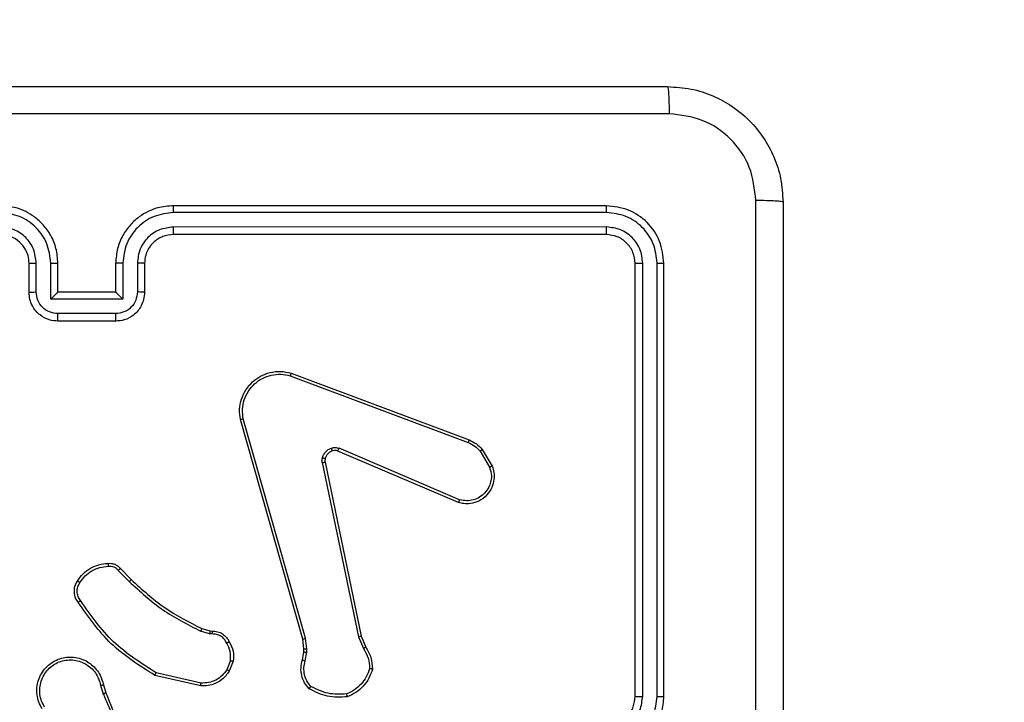
# Model space of a CAD drawing. Units: millimetres. Extents: x -386 to 1976, y 94 to 1154.
# Drawn here: x 497 to 504, y 253 to 258 of the extents above; entities that cross this region are included whole.
import ezdxf

# ---------------------------------------------------------------- set-up
doc = ezdxf.new("R2010")
doc.units = ezdxf.units.MM
doc.header["$LTSCALE"] = 50
doc.header["$PDSIZE"] = -1
doc.layers.add('VP-EQ', color=7, linetype='Continuous', true_color=0x8a3492)
doc.dimstyles.get("Standard").update_dxf_attribs({"dimtxt": 14, "dimasz": 20, "dimexe": 20, "dimexo": 50, "dimgap": 20, "dimtad": 0, "dimdec": 0, "dimzin": 0, "dimdsep": 46, "dimtxsty": 'Standard', "dimcen": -0.09, "dimadec": 0, "dimazin": 0, "dimtfac": 1, "dimtdec": 4, "dimtofl": 0, "dimtmove": 0, "dimatfit": 3, "dimfxl": 70, "dimfxlon": 1, "dimtolj": 1, "dimtzin": 0, "dimarcsym": 0})

# ---------------------------------------------------------------- blocks, each defined once
blk = doc.blocks.new('*D2')
at = {"color": 0, "lineweight": -2}
for p, q in [((1009.0832, 638.6174), (1099.0832, 638.6174)), ((1079.0832, 618.6174), (1079.0832, 408.9263)), ((1079.0832, 113.9073), (1079.0832, 331.593)), ((1009.0832, 93.9073), (1099.0832, 93.9073))]:
    blk.add_line(p, q, dxfattribs=at)
at = {"color": 0}
for points in [[(1082.4166, 618.6174), (1075.7499, 618.6174), (1079.0832, 638.6174)], [(1075.7499, 113.9073), (1082.4166, 113.9073), (1079.0832, 93.9073)]]:
    blk.add_solid(points, dxfattribs=at)
at = {"layer": 'Defpoints', "color": 0}
for p in [(427.4645, 638.6174), (474.702, 93.9073), (1079.0832, 93.9073)]:
    blk.add_point(p, dxfattribs=at)
at = {"color": 0, "insert": (1079.0832, 370.2596), "char_height": 14, "attachment_point": 5, "rotation": 90}
blk.add_mtext('\\A1;545', dxfattribs=at)
blk = doc.blocks.new('*D5')
at = {"color": 0, "lineweight": -2}
for p, q in [((916.3667, 488.6628), (1006.3667, 488.6628)), ((986.3667, 468.6628), (986.3667, 405.1734)), ((986.3667, 263.6673), (986.3667, 327.8401)), ((916.3667, 243.6673), (1006.3667, 243.6673))]:
    blk.add_line(p, q, dxfattribs=at)
at = {"color": 0}
for points in [[(989.7, 468.6628), (983.0333, 468.6628), (986.3667, 488.6628)], [(983.0333, 263.6673), (989.7, 263.6673), (986.3667, 243.6673)]]:
    blk.add_solid(points, dxfattribs=at)
at = {"layer": 'Defpoints', "color": 0}
for p in [(487.7511, 488.6628), (480.9822, 243.6673), (986.3667, 243.6673)]:
    blk.add_point(p, dxfattribs=at)
at = {"color": 0, "insert": (986.3667, 366.5068), "char_height": 14, "attachment_point": 5, "rotation": 90}
blk.add_mtext('\\A1;245', dxfattribs=at)
blk = doc.blocks.new('RC1405_')
at = {"color": 0, "linetype": 'Continuous', "lineweight": 25}
for p, q in [((3202.3021, 181.7427), (3202.3021, 178.7427)), ((3202.3495, 181.7423), (3202.3495, 178.7403)), ((3202.4496, 181.7423), (3202.4495, 178.7403)), ((3202.5021, 181.7427), (3202.5021, 178.7427)), ((3206.1875, 181.6624), (3206.1696, 181.7181)), ((3206.2072, 181.6657), (3206.1876, 181.7266)), ((3205.5106, 181.6498), (3205.8212, 181.5791)), ((3205.5124, 181.6699), (3205.8297, 181.5974)), ((3205.2872, 181.4983), (3205.3148, 181.5679)), ((3205.3066, 181.4943), (3205.3317, 181.5575)), ((3204.7888, 181.4962), (3204.7779, 181.4356)), ((3204.8082, 181.4903), (3204.7982, 181.4349)), ((3204.3998, 181.3261), (3204.3683, 181.4008)), ((3204.4189, 181.3299), (3204.3844, 181.4118)), ((3204.7779, 181.4356), (3204.7769, 181.4131)), ((3204.7769, 181.4131), (3204.7855, 181.3399)), ((3204.7982, 181.4349), (3204.7972, 181.4124)), ((3204.7972, 181.4124), (3204.8051, 181.3456)), ((3204.6507, 180.1194), (3204.3998, 181.3261)), ((3204.6699, 180.1229), (3204.4189, 181.3299)), ((3204.7855, 181.3399), (3205.2182, 179.8189)), ((3204.8051, 181.3456), (3205.2379, 179.8242)), ((3205.4347, 181.3102), (3205.451, 181.308)), ((3205.4485, 181.2884), (3205.434, 181.2904)), ((3205.5054, 181.272), (3205.4485, 181.2884)), ((3205.451, 181.308), (3205.5134, 181.29)), ((3206.0692, 180.8571), (3205.9935, 180.9329)), ((3206.0843, 180.87), (3206.0076, 180.9466)), ((3203.7181, 180.3798), (3204.5541, 180.0235)), ((3203.7256, 180.3991), (3204.5624, 180.0425)), ((3203.577, 180.0432), (3203.5103, 180.1547)), ((3203.5621, 180.0314), (3203.4925, 180.1476)), ((3204.8862, 179.5026), (3203.6528, 179.9654)), ((3204.8922, 179.5209), (3203.6591, 179.9836)), ((3206.1021, 179.1427), (3206.5021, 179.1427)), ((3206.1019, 179.0906), (3206.5022, 179.0906)), ((3206.0519, 178.9905), (3206.5522, 178.9905)), ((3206.0519, 178.7404), (3206.0519, 178.9905)), ((3206.5522, 178.9905), (3206.5522, 178.7404)), ((3205.9021, 178.7427), (3205.9021, 178.9427)), ((3205.9518, 178.7404), (3205.9518, 178.9405)), ((3206.1021, 178.9427), (3206.102, 178.9427)), ((3206.1021, 178.7427), (3206.1021, 178.9427)), ((3206.1021, 178.9427), (3206.5021, 178.9427)), ((3206.5021, 178.9427), (3206.5021, 178.7427)), ((3206.5021, 178.9427), (3206.5021, 178.9427)), ((3206.6523, 178.9405), (3206.6523, 178.7404)), ((3206.7021, 178.9427), (3206.7021, 178.7427)), ((3202.7021, 178.5427), (3205.7021, 178.5427)), ((3202.6997, 178.4901), (3205.7017, 178.4902)), ((3202.6997, 178.3901), (3205.7017, 178.3901)), ((3202.7021, 178.3427), (3205.7021, 178.3427))]:
    blk.add_line(p, q, dxfattribs=at)
for points, knots in [([(3201.4771, 178.3177), (3201.4771, 179.2116), (3201.4771, 180.9998), (3201.4771, 183.6855), (3201.4771, 185.4737), (3201.4771, 186.3677)], [0, 0, 0, 0, 0.333296, 0.666701, 1, 1, 1, 1]), ([(3206.1696, 181.7181), (3206.1077, 181.8707), (3205.9839, 182.1759), (3205.9798, 182.5053), (3205.9778, 182.67)], [0, 0, 0, 0, 0.5, 1, 1, 1, 1]), ([(3201.6649, 182.3427), (3201.6649, 181.6697), (3201.6648, 180.3237), (3201.6648, 178.9792), (3201.6647, 178.3069)], [0, 0, 0, 0, 0.499992, 1, 1, 1, 1]), ([(3206.1874, 181.7265), (3206.1448, 181.8255), (3206.0596, 182.0235), (3206.0255, 182.2363), (3206.0084, 182.3427)], [0, 0, 0, 0, 0.499992, 1, 1, 1, 1]), ([(3202.7021, 182.1427), (3202.667, 182.14), (3202.5994, 182.1349), (3202.5083, 182.0965), (3202.4345, 182.0443), (3202.3643, 181.9664), (3202.312, 181.864), (3202.3051, 181.7798), (3202.3021, 181.7427)], [0, 0, 0, 0, 0.1675423, 0.3229994, 0.4663582, 0.5976067, 0.8228474, 1, 1, 1, 1]), ([(3202.6997, 182.0925), (3202.6541, 182.087), (3202.5627, 182.0759), (3202.4652, 182.0088), (3202.407, 181.9385), (3202.3625, 181.8573), (3202.3547, 181.7882), (3202.3495, 181.7423)], [0, 0, 0, 0, 0.24962, 0.499238, 0.623577, 0.749883, 1, 1, 1, 1]), ([(3202.6997, 181.9924), (3202.667, 181.9886), (3202.6015, 181.981), (3202.5187, 181.9233), (3202.4615, 181.8404), (3202.4536, 181.775), (3202.4496, 181.7423)], [0, 0, 0, 0, 0.250454, 0.50015, 0.750098, 1, 1, 1, 1]), ([(3202.7021, 181.9427), (3202.6824, 181.941), (3202.6491, 181.9383), (3202.6111, 181.9217), (3202.5924, 181.9101), (3202.5854, 181.9051), (3202.5848, 181.9047), (3202.5845, 181.9045), (3202.5845, 181.9045), (3202.5845, 181.9045), (3202.5845, 181.9045), (3202.5752, 181.8977), (3202.556, 181.881), (3202.5322, 181.8506), (3202.5084, 181.8047), (3202.5046, 181.767), (3202.5021, 181.7427)], [0, 0, 0, 0, 0.1873, 0.318206, 0.392459, 0.39775, 0.400062, 0.400335, 0.400471, 0.400488, 0.400496, 0.400499, 0.510613, 0.642546, 0.768246, 1, 1, 1, 1]), ([(3206.6113, 181.8275), (3206.6196, 181.8125), (3206.6363, 181.7825), (3206.6481, 181.7319), (3206.6492, 181.6803), (3206.6388, 181.6303), (3206.6182, 181.584), (3206.5879, 181.543), (3206.5483, 181.5086), (3206.503, 181.4847), (3206.4548, 181.4713), (3206.4056, 181.4682), (3206.3548, 181.476), (3206.2938, 181.5001), (3206.2433, 181.542), (3206.2038, 181.6006), (3206.1936, 181.6392), (3206.1875, 181.6624)], [0, 0, 0, 0, 0.062543, 0.125087, 0.187631, 0.250174, 0.310208, 0.371909, 0.435277, 0.50031, 0.557569, 0.617265, 0.679398, 0.743967, 0.855301, 0.91292, 1, 1, 1, 1]), ([(3206.5944, 181.8167), (3206.6021, 181.803), (3206.6173, 181.7755), (3206.6281, 181.7293), (3206.6291, 181.6822), (3206.6196, 181.6358), (3206.6002, 181.5927), (3206.5717, 181.555), (3206.5358, 181.5244), (3206.4938, 181.5025), (3206.4482, 181.4902), (3206.401, 181.4884), (3206.3545, 181.4969), (3206.311, 181.5155), (3206.2727, 181.5432), (3206.2415, 181.5786), (3206.2182, 181.6199), (3206.2108, 181.6504), (3206.2072, 181.6657)], [0, 0, 0, 0, 0.0625071, 0.1250153, 0.1875051, 0.2500177, 0.3124989, 0.3750112, 0.4375067, 0.5000076, 0.5625055, 0.6249987, 0.6875128, 0.7499902, 0.8124964, 0.8749967, 0.9375036, 1, 1, 1, 1]), ([(3202.3495, 181.7423), (3202.3432, 181.7423), (3202.3307, 181.7423), (3202.315, 181.7424), (3202.3043, 181.7425), (3202.3028, 181.7426), (3202.3021, 181.7427)], [0, 0, 0, 0, 0.250147, 0.5, 0.749853, 1, 1, 1, 1]), ([(3202.5021, 181.7427), (3202.5019, 181.7426), (3202.5014, 181.7426), (3202.4982, 181.7425), (3202.4934, 181.7424), (3202.4868, 181.7424), (3202.4787, 181.7423), (3202.4696, 181.7423), (3202.4597, 181.7423), (3202.453, 181.7423), (3202.4496, 181.7423)], [0, 0, 0, 0, 0.125044, 0.250192, 0.375253, 0.5, 0.624747, 0.749808, 0.874956, 1, 1, 1, 1]), ([(3204.3418, 181.5501), (3204.3486, 181.5695), (3204.3621, 181.6084), (3204.3992, 181.6583), (3204.4452, 181.7001), (3204.4826, 181.7173), (3204.5013, 181.7259)], [0, 0, 0, 0, 0.249886, 0.500001, 0.750114, 1, 1, 1, 1]), ([(3204.4968, 181.7456), (3204.5434, 181.748), (3204.6366, 181.7527), (3204.7199, 181.7106), (3204.7616, 181.6895)], [0, 0, 0, 0, 0.4999988, 1, 1, 1, 1]), ([(3204.4968, 181.7456), (3204.4968, 181.7453), (3204.4968, 181.7448), (3204.4975, 181.7417), (3204.4983, 181.738), (3204.4992, 181.7345), (3204.5001, 181.7304), (3204.5009, 181.7274), (3204.5013, 181.7259)], [0, 0, 0, 0, 0.211493, 0.448032, 0.576118, 0.710887, 0.852275, 1, 1, 1, 1]), ([(3204.5013, 181.7259), (3204.5447, 181.7279), (3204.6316, 181.7317), (3204.7096, 181.693), (3204.7486, 181.6737)], [0, 0, 0, 0, 0.500004, 1, 1, 1, 1]), ([(3206.1696, 181.7181), (3206.17, 181.7182), (3206.1707, 181.7185), (3206.1754, 181.7208), (3206.1813, 181.7236), (3206.1854, 181.7255), (3206.1874, 181.7265)], [0, 0, 0, 0, 0.279854, 0.559096, 0.77948, 1, 1, 1, 1]), ([(3204.7616, 181.6895), (3204.7614, 181.6894), (3204.7611, 181.689), (3204.7589, 181.6863), (3204.7564, 181.6833), (3204.7541, 181.6804), (3204.7514, 181.6772), (3204.7495, 181.6749), (3204.7486, 181.6737)], [0, 0, 0, 0, 0.219179, 0.458201, 0.585652, 0.718534, 0.85674, 1, 1, 1, 1]), ([(3204.7486, 181.6737), (3204.7586, 181.6613), (3204.7786, 181.6364), (3204.7948, 181.5909), (3204.7998, 181.5428), (3204.7925, 181.5118), (3204.7888, 181.4962)], [0, 0, 0, 0, 0.25004, 0.4999971, 0.7499643, 1, 1, 1, 1]), ([(3204.7616, 181.6895), (3204.7728, 181.6761), (3204.7954, 181.649), (3204.8142, 181.5985), (3204.8208, 181.544), (3204.8124, 181.5083), (3204.8082, 181.4903)], [0, 0, 0, 0, 0.243049, 0.490729, 0.743044, 1, 1, 1, 1]), ([(3205.3148, 181.5679), (3205.3306, 181.589), (3205.3597, 181.6275), (3205.4185, 181.6585), (3205.4693, 181.671), (3205.4995, 181.6702), (3205.5124, 181.6699)], [0, 0, 0, 0, 0.3346, 0.612976, 0.83485, 1, 1, 1, 1]), ([(3205.3317, 181.5575), (3205.3421, 181.5719), (3205.3627, 181.6008), (3205.407, 181.6311), (3205.4574, 181.6497), (3205.4929, 181.6498), (3205.5106, 181.6498)], [0, 0, 0, 0, 0.250042, 0.5, 0.74996, 1, 1, 1, 1]), ([(3205.5124, 181.6699), (3205.5124, 181.6696), (3205.5123, 181.6689), (3205.5119, 181.6643), (3205.5113, 181.6577), (3205.5109, 181.6524), (3205.5106, 181.6498)], [0, 0, 0, 0, 0.250172, 0.5, 0.749828, 1, 1, 1, 1]), ([(3206.2072, 181.6657), (3206.2046, 181.6652), (3206.1994, 181.6643), (3206.1929, 181.6632), (3206.1884, 181.6625), (3206.1878, 181.6624), (3206.1875, 181.6624)], [0, 0, 0, 0, 0.250171, 0.5, 0.749829, 1, 1, 1, 1]), ([(3205.8297, 181.5974), (3205.8296, 181.5973), (3205.8294, 181.5968), (3205.8282, 181.5941), (3205.8266, 181.5907), (3205.825, 181.5873), (3205.8232, 181.5834), (3205.8219, 181.5806), (3205.8212, 181.5791)], [0, 0, 0, 0, 0.202234, 0.435811, 0.564669, 0.701716, 0.84694, 1, 1, 1, 1]), ([(3205.8297, 181.5974), (3205.9363, 181.53), (3206.1474, 181.3965), (3206.2909, 181.1921), (3206.362, 181.0909)], [0, 0, 0, 0, 0.504655, 1, 1, 1, 1]), ([(3204.3223, 181.5529), (3204.3225, 181.5528), (3204.323, 181.5527), (3204.3261, 181.5523), (3204.3298, 181.5517), (3204.3334, 181.5512), (3204.3374, 181.5507), (3204.3403, 181.5503), (3204.3418, 181.5501)], [0, 0, 0, 0, 0.215005, 0.452677, 0.58048, 0.71438, 0.854303, 1, 1, 1, 1]), ([(3204.3683, 181.4008), (3204.3549, 181.4244), (3204.3281, 181.4717), (3204.3242, 181.5258), (3204.3223, 181.5529)], [0, 0, 0, 0, 0.499989, 1, 1, 1, 1]), ([(3204.3844, 181.4118), (3204.3722, 181.4333), (3204.3479, 181.4762), (3204.3438, 181.5255), (3204.3418, 181.5501)], [0, 0, 0, 0, 0.4999857, 1, 1, 1, 1]), ([(3205.3148, 181.5679), (3205.3151, 181.5677), (3205.3157, 181.5672), (3205.3202, 181.5644), (3205.3258, 181.561), (3205.3298, 181.5586), (3205.3317, 181.5575)], [0, 0, 0, 0, 0.279839, 0.559083, 0.779493, 1, 1, 1, 1]), ([(3205.8212, 181.5791), (3205.9252, 181.5131), (3206.133, 181.3812), (3206.2747, 181.1798), (3206.3456, 181.0792)], [0, 0, 0, 0, 0.499993, 1, 1, 1, 1]), ([(3204.8082, 181.4903), (3204.8078, 181.4904), (3204.807, 181.4905), (3204.8018, 181.4921), (3204.7954, 181.4941), (3204.791, 181.4955), (3204.7888, 181.4962)], [0, 0, 0, 0, 0.279835, 0.55906, 0.779481, 1, 1, 1, 1]), ([(3205.3146, 181.3645), (3205.3039, 181.3856), (3205.2826, 181.4276), (3205.2856, 181.4747), (3205.2872, 181.4983)], [0, 0, 0, 0, 0.5000003, 1, 1, 1, 1]), ([(3205.3066, 181.4943), (3205.3051, 181.4946), (3205.3023, 181.4951), (3205.2983, 181.4959), (3205.2949, 181.4966), (3205.2911, 181.4973), (3205.2879, 181.498), (3205.2874, 181.4982), (3205.2872, 181.4983)], [0, 0, 0, 0, 0.141403, 0.278301, 0.41044, 0.537704, 0.77788, 1, 1, 1, 1]), ([(3205.3066, 181.4943), (3205.3054, 181.4731), (3205.3029, 181.4305), (3205.3224, 181.3927), (3205.3321, 181.3737)], [0, 0, 0, 0, 0.500009, 1, 1, 1, 1]), ([(3204.3683, 181.4008), (3204.3686, 181.401), (3204.3692, 181.4015), (3204.3735, 181.4044), (3204.3788, 181.408), (3204.3825, 181.4105), (3204.3844, 181.4118)], [0, 0, 0, 0, 0.2795888, 0.5589728, 0.7792729, 1, 1, 1, 1]), ([(3204.7972, 181.4124), (3204.7968, 181.4124), (3204.796, 181.4124), (3204.7906, 181.4126), (3204.7839, 181.4128), (3204.7792, 181.413), (3204.7769, 181.4131)], [0, 0, 0, 0, 0.279835, 0.559055, 0.779478, 1, 1, 1, 1]), ([(3204.7982, 181.4349), (3204.7978, 181.4349), (3204.797, 181.4349), (3204.7916, 181.435), (3204.7849, 181.4353), (3204.7802, 181.4355), (3204.7779, 181.4356)], [0, 0, 0, 0, 0.279835, 0.559054, 0.779478, 1, 1, 1, 1]), ([(3204.3998, 181.3261), (3204.4001, 181.3261), (3204.4007, 181.3262), (3204.4051, 181.327), (3204.4114, 181.3283), (3204.4164, 181.3294), (3204.4189, 181.3299)], [0, 0, 0, 0, 0.249938, 0.499878, 0.749571, 1, 1, 1, 1]), ([(3204.8051, 181.3456), (3204.8047, 181.3455), (3204.8041, 181.3453), (3204.7996, 181.3439), (3204.7931, 181.3421), (3204.788, 181.3406), (3204.7855, 181.3399)], [0, 0, 0, 0, 0.250165, 0.5, 0.749835, 1, 1, 1, 1]), ([(3205.3146, 181.3645), (3205.3149, 181.3646), (3205.3153, 181.3649), (3205.3183, 181.3664), (3205.3217, 181.3682), (3205.3248, 181.3699), (3205.3283, 181.3717), (3205.3308, 181.3731), (3205.3321, 181.3737)], [0, 0, 0, 0, 0.2263997, 0.4679354, 0.5948426, 0.7259246, 0.8610547, 1, 1, 1, 1]), ([(3205.434, 181.2904), (3205.4211, 181.291), (3205.3956, 181.2922), (3205.3609, 181.3084), (3205.3322, 181.3325), (3205.3204, 181.3539), (3205.3146, 181.3645)], [0, 0, 0, 0, 0.2580171, 0.5106893, 0.7580169, 1, 1, 1, 1]), ([(3205.3321, 181.3737), (3205.3372, 181.3643), (3205.3474, 181.3453), (3205.3726, 181.3245), (3205.4025, 181.3113), (3205.424, 181.3106), (3205.4347, 181.3102)], [0, 0, 0, 0, 0.250061, 0.499989, 0.749927, 1, 1, 1, 1]), ([(3205.434, 181.2904), (3205.434, 181.2907), (3205.434, 181.2912), (3205.4341, 181.2946), (3205.4343, 181.2985), (3205.4344, 181.302), (3205.4345, 181.306), (3205.4347, 181.3088), (3205.4347, 181.3102)], [0, 0, 0, 0, 0.227566, 0.469582, 0.596327, 0.727018, 0.861709, 1, 1, 1, 1]), ([(3205.4485, 181.2884), (3205.4485, 181.2888), (3205.4486, 181.2895), (3205.4492, 181.2947), (3205.4501, 181.3012), (3205.4507, 181.3057), (3205.451, 181.308)], [0, 0, 0, 0, 0.279585, 0.558951, 0.779253, 1, 1, 1, 1]), ([(3205.5054, 181.272), (3205.5055, 181.2724), (3205.5058, 181.2731), (3205.5079, 181.2778), (3205.5106, 181.2838), (3205.5124, 181.2879), (3205.5134, 181.29)], [0, 0, 0, 0, 0.279586, 0.558954, 0.779255, 1, 1, 1, 1]), ([(3205.9935, 180.9329), (3205.92, 181.0007), (3205.7731, 181.1365), (3205.5946, 181.2268), (3205.5054, 181.272)], [0, 0, 0, 0, 0.500001, 1, 1, 1, 1]), ([(3206.0076, 180.9466), (3205.9332, 181.0153), (3205.7844, 181.1527), (3205.6037, 181.2443), (3205.5134, 181.29)], [0, 0, 0, 0, 0.5000034, 1, 1, 1, 1]), ([(3206.362, 181.0909), (3206.3618, 181.0907), (3206.3614, 181.0904), (3206.3585, 181.0883), (3206.3553, 181.086), (3206.3524, 181.084), (3206.3491, 181.0816), (3206.3467, 181.08), (3206.3456, 181.0792)], [0, 0, 0, 0, 0.228635, 0.470906, 0.597628, 0.728166, 0.862372, 1, 1, 1, 1]), ([(3206.3456, 181.0792), (3206.3517, 181.0698), (3206.3641, 181.0509), (3206.3701, 181.0172), (3206.3663, 180.9832), (3206.3553, 180.9636), (3206.3497, 180.9538)], [0, 0, 0, 0, 0.250071, 0.499998, 0.749922, 1, 1, 1, 1]), ([(3206.362, 181.0909), (3206.3684, 181.0813), (3206.3829, 181.0592), (3206.3912, 181.0167), (3206.3851, 180.9749), (3206.3718, 180.9522), (3206.3666, 180.9433)], [0, 0, 0, 0, 0.218519, 0.500094, 0.804, 1, 1, 1, 1]), ([(3205.9935, 180.9329), (3205.9937, 180.9331), (3205.9942, 180.9335), (3205.9974, 180.9366), (3206.0021, 180.9412), (3206.0057, 180.9448), (3206.0076, 180.9466)], [0, 0, 0, 0, 0.24994, 0.499877, 0.749556, 1, 1, 1, 1]), ([(3206.3497, 180.9538), (3206.3383, 180.9377), (3206.3155, 180.9056), (3206.2673, 180.8706), (3206.2129, 180.8462), (3206.1736, 180.8425), (3206.154, 180.8406)], [0, 0, 0, 0, 0.249874, 0.500009, 0.75014, 1, 1, 1, 1]), ([(3206.3666, 180.9433), (3206.3663, 180.9434), (3206.3659, 180.9436), (3206.363, 180.9454), (3206.3598, 180.9474), (3206.3568, 180.9493), (3206.3534, 180.9515), (3206.351, 180.953), (3206.3497, 180.9538)], [0, 0, 0, 0, 0.222694, 0.463051, 0.590264, 0.722261, 0.858925, 1, 1, 1, 1]), ([(3206.0692, 180.8571), (3206.0694, 180.8573), (3206.0698, 180.8575), (3206.0722, 180.8596), (3206.075, 180.862), (3206.0777, 180.8643), (3206.0809, 180.867), (3206.0831, 180.869), (3206.0843, 180.87)], [0, 0, 0, 0, 0.212683, 0.449796, 0.577773, 0.712113, 0.852997, 1, 1, 1, 1]), ([(3206.1555, 180.821), (3206.1476, 180.8206), (3206.1317, 180.8198), (3206.1082, 180.8263), (3206.0861, 180.8383), (3206.0749, 180.8508), (3206.0692, 180.8571)], [0, 0, 0, 0, 0.2400832, 0.4867779, 0.7400837, 1, 1, 1, 1]), ([(3206.154, 180.8406), (3206.1474, 180.8402), (3206.1341, 180.8395), (3206.1148, 180.845), (3206.0973, 180.8549), (3206.0886, 180.8649), (3206.0843, 180.87)], [0, 0, 0, 0, 0.250039, 0.500007, 0.74997, 1, 1, 1, 1]), ([(3206.1555, 180.821), (3206.1555, 180.8213), (3206.1554, 180.8219), (3206.1551, 180.8262), (3206.1546, 180.8327), (3206.1542, 180.838), (3206.154, 180.8406)], [0, 0, 0, 0, 0.242303, 0.489698, 0.741881, 1, 1, 1, 1]), ([(3203.4925, 180.1476), (3203.488, 180.1617), (3203.4783, 180.1919), (3203.4784, 180.243), (3203.4934, 180.298), (3203.5287, 180.3515), (3203.5812, 180.3905), (3203.6384, 180.4077), (3203.6867, 180.4089), (3203.7139, 180.4021), (3203.7256, 180.3991)], [0, 0, 0, 0, 0.103761, 0.221727, 0.353875, 0.500176, 0.664938, 0.803242, 0.914962, 1, 1, 1, 1]), ([(3203.5103, 180.1547), (3203.5048, 180.1743), (3203.4953, 180.2084), (3203.5013, 180.2565), (3203.5164, 180.2973), (3203.5418, 180.3341), (3203.5791, 180.3646), (3203.6234, 180.3833), (3203.6713, 180.3899), (3203.7025, 180.3832), (3203.7181, 180.3798)], [0, 0, 0, 0, 0.158649, 0.276907, 0.374887, 0.500004, 0.624987, 0.750024, 0.874994, 1, 1, 1, 1]), ([(3203.7256, 180.3991), (3203.7255, 180.3989), (3203.7253, 180.3985), (3203.7241, 180.3955), (3203.7226, 180.3919), (3203.7213, 180.3884), (3203.7197, 180.3843), (3203.7187, 180.3813), (3203.7181, 180.3798)], [0, 0, 0, 0, 0.2056509, 0.4403531, 0.5689369, 0.7051493, 0.8489447, 1, 1, 1, 1]), ([(3203.4925, 180.1476), (3203.4928, 180.1477), (3203.4933, 180.1479), (3203.4974, 180.1495), (3203.5032, 180.1519), (3203.5079, 180.1537), (3203.5103, 180.1547)], [0, 0, 0, 0, 0.250136, 0.499998, 0.749861, 1, 1, 1, 1]), ([(3204.6694, 180.091), (3204.6669, 180.0834), (3204.662, 180.0679), (3204.6473, 180.0481), (3204.629, 180.0315), (3204.6141, 180.025), (3204.6066, 180.0218)], [0, 0, 0, 0, 0.2463824, 0.4999981, 0.7517061, 1, 1, 1, 1]), ([(3204.6503, 180.0963), (3204.651, 180.1001), (3204.6524, 180.1078), (3204.6513, 180.1156), (3204.6507, 180.1194)], [0, 0, 0, 0, 0.5000312, 1, 1, 1, 1]), ([(3204.6503, 180.0963), (3204.6506, 180.0961), (3204.6512, 180.0958), (3204.6555, 180.0946), (3204.6618, 180.0929), (3204.6668, 180.0916), (3204.6694, 180.091)], [0, 0, 0, 0, 0.249934, 0.499873, 0.74956, 1, 1, 1, 1]), ([(3204.6699, 180.1229), (3204.6671, 180.1224), (3204.6614, 180.1212), (3204.6552, 180.12), (3204.6514, 180.1194), (3204.651, 180.1194), (3204.6507, 180.1194)], [0, 0, 0, 0, 0.280123, 0.559274, 0.779702, 1, 1, 1, 1]), ([(3204.6699, 180.1229), (3204.6707, 180.1176), (3204.6723, 180.1069), (3204.6703, 180.0963), (3204.6694, 180.091)], [0, 0, 0, 0, 0.499164, 1, 1, 1, 1]), ([(3203.5621, 180.0314), (3203.5624, 180.0316), (3203.563, 180.032), (3203.5669, 180.0352), (3203.5718, 180.0391), (3203.5753, 180.0418), (3203.577, 180.0432)], [0, 0, 0, 0, 0.279596, 0.559006, 0.779302, 1, 1, 1, 1]), ([(3203.6528, 179.9654), (3203.6352, 179.9735), (3203.6005, 179.9893), (3203.5748, 180.0175), (3203.5621, 180.0314)], [0, 0, 0, 0, 0.505569, 1, 1, 1, 1]), ([(3203.6591, 179.9836), (3203.6434, 179.9907), (3203.612, 180.0051), (3203.5887, 180.0305), (3203.577, 180.0432)], [0, 0, 0, 0, 0.500003, 1, 1, 1, 1]), ([(3204.5624, 180.0425), (3204.5622, 180.0422), (3204.5619, 180.0414), (3204.5596, 180.0363), (3204.5569, 180.03), (3204.5551, 180.0257), (3204.5541, 180.0235)], [0, 0, 0, 0, 0.279828, 0.559033, 0.779469, 1, 1, 1, 1]), ([(3204.6066, 180.0218), (3204.5978, 180.0196), (3204.5801, 180.0154), (3204.5628, 180.0208), (3204.5541, 180.0235)], [0, 0, 0, 0, 0.500009, 1, 1, 1, 1]), ([(3204.5624, 180.0425), (3204.5684, 180.0406), (3204.5809, 180.0366), (3204.5938, 180.0396), (3204.6005, 180.0412)], [0, 0, 0, 0, 0.4778857, 1, 1, 1, 1]), ([(3204.6005, 180.0412), (3204.6005, 180.0408), (3204.6006, 180.04), (3204.6022, 180.0348), (3204.6043, 180.0284), (3204.6059, 180.024), (3204.6066, 180.0218)], [0, 0, 0, 0, 0.279828, 0.559054, 0.779481, 1, 1, 1, 1]), ([(3203.6528, 179.9654), (3203.6528, 179.9658), (3203.653, 179.9666), (3203.6546, 179.9713), (3203.6568, 179.9773), (3203.6583, 179.9815), (3203.6591, 179.9836)], [0, 0, 0, 0, 0.279593, 0.558997, 0.779295, 1, 1, 1, 1]), ([(3205.2379, 179.8242), (3205.241, 179.8005), (3205.247, 179.753), (3205.2327, 179.6818), (3205.202, 179.6166), (3205.1561, 179.5622), (3205.0984, 179.5212), (3205.0321, 179.4959), (3204.9589, 179.4869), (3204.9106, 179.4973), (3204.8862, 179.5026)], [0, 0, 0, 0, 0.124966, 0.249942, 0.37493, 0.499931, 0.619428, 0.742601, 0.869457, 1, 1, 1, 1]), ([(3205.2182, 179.8189), (3205.2209, 179.7969), (3205.2263, 179.7529), (3205.2127, 179.6849), (3205.1833, 179.6248), (3205.1397, 179.5744), (3205.0867, 179.5371), (3205.024, 179.5142), (3204.9572, 179.5067), (3204.9139, 179.5161), (3204.8922, 179.5209)], [0, 0, 0, 0, 0.125037, 0.249983, 0.386888, 0.499975, 0.62498, 0.749992, 0.874993, 1, 1, 1, 1]), ([(3205.2379, 179.8242), (3205.2377, 179.8241), (3205.2373, 179.8239), (3205.2341, 179.8229), (3205.2304, 179.8219), (3205.2268, 179.821), (3205.2227, 179.8199), (3205.2197, 179.8192), (3205.2182, 179.8189)], [0, 0, 0, 0, 0.2118418, 0.4486139, 0.5767074, 0.7113909, 0.8525867, 1, 1, 1, 1]), ([(3204.8862, 179.5026), (3204.8862, 179.5028), (3204.8863, 179.5032), (3204.8872, 179.506), (3204.8883, 179.5093), (3204.8894, 179.5126), (3204.8907, 179.5165), (3204.8917, 179.5194), (3204.8922, 179.5209)], [0, 0, 0, 0, 0.202403, 0.436159, 0.565031, 0.70191, 0.847037, 1, 1, 1, 1]), ([(3205.9021, 178.9427), (3205.9033, 178.9593), (3205.9056, 178.9915), (3205.9231, 179.0355), (3205.9476, 179.0721), (3205.9854, 179.1083), (3206.0377, 179.137), (3206.0819, 179.1409), (3206.1021, 179.1427)], [0, 0, 0, 0, 0.158741, 0.307907, 0.447493, 0.577491, 0.807752, 1, 1, 1, 1]), ([(3206.1021, 179.1427), (3206.1021, 179.1425), (3206.102, 179.142), (3206.102, 179.1389), (3206.102, 179.134), (3206.102, 179.1275), (3206.102, 179.1195), (3206.1019, 179.1105), (3206.1019, 179.1007), (3206.1019, 179.094), (3206.1019, 179.0906)], [0, 0, 0, 0, 0.125043, 0.250193, 0.375254, 0.5, 0.624746, 0.749807, 0.874957, 1, 1, 1, 1]), ([(3206.5021, 179.1427), (3206.5021, 179.1425), (3206.5021, 179.142), (3206.5021, 179.1389), (3206.5021, 179.134), (3206.5022, 179.1275), (3206.5022, 179.1195), (3206.5022, 179.1105), (3206.5022, 179.1007), (3206.5022, 179.094), (3206.5022, 179.0906)], [0, 0, 0, 0, 0.1250432, 0.2501925, 0.375253, 0.5, 0.624747, 0.7498075, 0.8749568, 1, 1, 1, 1]), ([(3206.5021, 179.1427), (3206.5223, 179.1409), (3206.5667, 179.1369), (3206.619, 179.1081), (3206.6568, 179.0718), (3206.6812, 179.0352), (3206.6986, 178.9913), (3206.7009, 178.9592), (3206.7021, 178.9427)], [0, 0, 0, 0, 0.1931548, 0.4237178, 0.5536406, 0.6929997, 0.8417886, 1, 1, 1, 1]), ([(3205.9518, 178.9405), (3205.9541, 178.9602), (3205.9587, 178.9994), (3205.9933, 179.0491), (3206.0431, 179.0834), (3206.0823, 179.0882), (3206.1019, 179.0906)], [0, 0, 0, 0, 0.250459, 0.500155, 0.750098, 1, 1, 1, 1]), ([(3206.5022, 179.0906), (3206.5218, 179.0882), (3206.5611, 179.0834), (3206.6108, 179.0491), (3206.6454, 178.9994), (3206.65, 178.9602), (3206.6523, 178.9405)], [0, 0, 0, 0, 0.249903, 0.499849, 0.749544, 1, 1, 1, 1]), ([(3206.0519, 178.9905), (3206.0574, 178.985), (3206.0685, 178.9741), (3206.082, 178.9609), (3206.0914, 178.9519), (3206.0971, 178.9466), (3206.1009, 178.9433), (3206.1016, 178.9429), (3206.102, 178.9427)], [0, 0, 0, 0, 0.2514701, 0.5024873, 0.6464968, 0.7757242, 0.8925116, 1, 1, 1, 1]), ([(3206.5522, 178.9905), (3206.5467, 178.985), (3206.5357, 178.974), (3206.5222, 178.9609), (3206.5127, 178.9519), (3206.507, 178.9467), (3206.5032, 178.9433), (3206.5025, 178.9429), (3206.5021, 178.9427)], [0, 0, 0, 0, 0.251476, 0.502491, 0.646472, 0.775671, 0.892482, 1, 1, 1, 1]), ([(3205.9021, 178.9427), (3205.903, 178.9423), (3205.905, 178.9417), (3205.9182, 178.941), (3205.9346, 178.9406), (3205.9461, 178.9405), (3205.9518, 178.9405)], [0, 0, 0, 0, 0.279846, 0.55908, 0.779488, 1, 1, 1, 1]), ([(3206.7021, 178.9427), (3206.7011, 178.9423), (3206.6992, 178.9417), (3206.6859, 178.941), (3206.6695, 178.9406), (3206.658, 178.9405), (3206.6523, 178.9405)], [0, 0, 0, 0, 0.2798451, 0.5590793, 0.7794881, 1, 1, 1, 1]), ([(3202.3495, 178.7403), (3202.3424, 178.7404), (3202.3284, 178.7405), (3202.3129, 178.7411), (3202.3038, 178.7419), (3202.3026, 178.7424), (3202.3021, 178.7427)], [0, 0, 0, 0, 0.279838, 0.559146, 0.779529, 1, 1, 1, 1]), ([(3202.3021, 178.7427), (3202.3081, 178.6903), (3202.3201, 178.5855), (3202.4126, 178.4532), (3202.5448, 178.3607), (3202.6496, 178.3487), (3202.7021, 178.3427)], [0, 0, 0, 0, 0.2499585, 0.4998715, 0.7498488, 1, 1, 1, 1]), ([(3202.3495, 178.7403), (3202.355, 178.6946), (3202.3661, 178.6033), (3202.4333, 178.5056), (3202.5036, 178.4474), (3202.5848, 178.403), (3202.6538, 178.3952), (3202.6997, 178.3901)], [0, 0, 0, 0, 0.249619, 0.49922, 0.623817, 0.749845, 1, 1, 1, 1]), ([(3202.5021, 178.7427), (3202.501, 178.7423), (3202.499, 178.7416), (3202.4848, 178.7408), (3202.4674, 178.7403), (3202.4555, 178.7403), (3202.4495, 178.7403)], [0, 0, 0, 0, 0.279843, 0.559004, 0.779447, 1, 1, 1, 1]), ([(3202.4495, 178.7403), (3202.4532, 178.7075), (3202.4588, 178.6582), (3202.4905, 178.6002), (3202.5321, 178.55), (3202.6018, 178.502), (3202.6671, 178.4941), (3202.6997, 178.4901)], [0, 0, 0, 0, 0.250153, 0.37617, 0.500781, 0.750382, 1, 1, 1, 1]), ([(3202.5021, 178.7427), (3202.5051, 178.7165), (3202.5111, 178.6641), (3202.5573, 178.598), (3202.6235, 178.5517), (3202.6759, 178.5457), (3202.7021, 178.5427)], [0, 0, 0, 0, 0.250015, 0.499871, 0.749791, 1, 1, 1, 1]), ([(3205.7017, 178.3901), (3205.7475, 178.3957), (3205.839, 178.4069), (3205.9551, 178.4869), (3206.0359, 178.6028), (3206.0466, 178.6944), (3206.0519, 178.7404)], [0, 0, 0, 0, 0.249905, 0.499852, 0.749544, 1, 1, 1, 1]), ([(3205.7017, 178.4902), (3205.7344, 178.4942), (3205.7998, 178.5021), (3205.8827, 178.5593), (3205.9404, 178.6421), (3205.948, 178.7076), (3205.9518, 178.7404)], [0, 0, 0, 0, 0.2499, 0.499849, 0.749546, 1, 1, 1, 1]), ([(3205.7021, 178.3427), (3205.739, 178.3457), (3205.8231, 178.3525), (3205.9254, 178.4047), (3206.0033, 178.4747), (3206.0557, 178.5485), (3206.0942, 178.6398), (3206.0994, 178.7075), (3206.1021, 178.7427)], [0, 0, 0, 0, 0.17649, 0.401511, 0.532815, 0.676339, 0.832072, 1, 1, 1, 1]), ([(3205.7021, 178.5427), (3205.7266, 178.5452), (3205.7645, 178.5491), (3205.8107, 178.5732), (3205.8403, 178.5965), (3205.8622, 178.6216), (3205.8803, 178.6499), (3205.8976, 178.6894), (3205.9004, 178.7232), (3205.9021, 178.7427)], [0, 0, 0, 0, 0.233531, 0.359934, 0.492439, 0.592148, 0.677723, 0.813744, 1, 1, 1, 1]), ([(3205.9021, 178.7427), (3205.9028, 178.7424), (3205.9044, 178.7418), (3205.9158, 178.741), (3205.9323, 178.7405), (3205.9453, 178.7404), (3205.9518, 178.7404)], [0, 0, 0, 0, 0.250169, 0.5, 0.749831, 1, 1, 1, 1]), ([(3206.0519, 178.7404), (3206.0585, 178.7404), (3206.0716, 178.7405), (3206.0882, 178.741), (3206.0997, 178.7418), (3206.1013, 178.7424), (3206.1021, 178.7427)], [0, 0, 0, 0, 0.2501729, 0.5, 0.7498271, 1, 1, 1, 1]), ([(3206.5522, 178.7404), (3206.5457, 178.7404), (3206.5326, 178.7405), (3206.5159, 178.741), (3206.5044, 178.7418), (3206.5029, 178.7424), (3206.5021, 178.7427)], [0, 0, 0, 0, 0.250171, 0.5, 0.749829, 1, 1, 1, 1]), ([(3206.5021, 178.7427), (3206.5047, 178.7076), (3206.5098, 178.6401), (3206.5481, 178.5491), (3206.6002, 178.4753), (3206.6781, 178.4051), (3206.7805, 178.3526), (3206.8649, 178.3457), (3206.9021, 178.3427)], [0, 0, 0, 0, 0.1672762, 0.3225431, 0.4657877, 0.5969983, 0.8223907, 1, 1, 1, 1]), ([(3206.5522, 178.7404), (3206.5576, 178.6944), (3206.5682, 178.6028), (3206.649, 178.4869), (3206.7651, 178.4069), (3206.8567, 178.3957), (3206.9024, 178.3901)], [0, 0, 0, 0, 0.250454, 0.500145, 0.750094, 1, 1, 1, 1]), ([(3206.7021, 178.7427), (3206.7013, 178.7424), (3206.6997, 178.7418), (3206.6883, 178.741), (3206.6718, 178.7405), (3206.6588, 178.7404), (3206.6523, 178.7404)], [0, 0, 0, 0, 0.250169, 0.5, 0.749831, 1, 1, 1, 1]), ([(3206.6523, 178.7404), (3206.6563, 178.7077), (3206.6642, 178.6423), (3206.7213, 178.5594), (3206.8041, 178.5016), (3206.8696, 178.494), (3206.9024, 178.4902)], [0, 0, 0, 0, 0.249939, 0.499878, 0.749568, 1, 1, 1, 1]), ([(3206.7021, 178.7427), (3206.7035, 178.7243), (3206.7062, 178.6904), (3206.7283, 178.6386), (3206.7664, 178.5907), (3206.8275, 178.551), (3206.8765, 178.5455), (3206.9021, 178.5427)], [0, 0, 0, 0, 0.176048, 0.323731, 0.533031, 0.756671, 1, 1, 1, 1]), ([(3202.7021, 178.5427), (3202.7017, 178.5416), (3202.701, 178.5396), (3202.7002, 178.5254), (3202.6997, 178.508), (3202.6997, 178.4961), (3202.6997, 178.4901)], [0, 0, 0, 0, 0.279843, 0.559005, 0.779447, 1, 1, 1, 1]), ([(3205.7021, 178.5427), (3205.702, 178.5425), (3205.702, 178.542), (3205.7019, 178.5388), (3205.7018, 178.534), (3205.7018, 178.5274), (3205.7017, 178.5193), (3205.7017, 178.5102), (3205.7017, 178.5003), (3205.7017, 178.4936), (3205.7017, 178.4902)], [0, 0, 0, 0, 0.125044, 0.250195, 0.375257, 0.5, 0.624743, 0.749805, 0.874956, 1, 1, 1, 1]), ([(3202.6997, 178.3901), (3202.6998, 178.383), (3202.6999, 178.369), (3202.7005, 178.3535), (3202.7013, 178.3444), (3202.7018, 178.3432), (3202.7021, 178.3427)], [0, 0, 0, 0, 0.279838, 0.559146, 0.779529, 1, 1, 1, 1]), ([(3205.7017, 178.3901), (3205.7017, 178.3838), (3205.7017, 178.3713), (3205.7018, 178.3556), (3205.7019, 178.3448), (3205.702, 178.3434), (3205.7021, 178.3427)], [0, 0, 0, 0, 0.25015, 0.5, 0.74985, 1, 1, 1, 1]), ([(3201.4771, 178.3177), (3201.48, 178.3163), (3201.4858, 178.3136), (3201.5282, 178.3101), (3201.5899, 178.3076), (3201.6398, 178.3072), (3201.6647, 178.3069)], [0, 0, 0, 0, 0.249939, 0.499873, 0.749597, 1, 1, 1, 1]), ([(3202.2771, 177.5177), (3202.2225, 177.5209), (3202.1149, 177.5273), (3201.9147, 177.5922), (3201.697, 177.7377), (3201.5515, 177.9555), (3201.4867, 178.1556), (3201.4803, 178.2632), (3201.4771, 178.3177)], [0, 0, 0, 0, 0.130546, 0.257575, 0.500017, 0.742666, 0.869631, 1, 1, 1, 1]), ([(3201.6647, 178.3069), (3201.6738, 178.2282), (3201.6919, 178.0707), (3201.8309, 177.8716), (3202.0302, 177.733), (3202.1876, 177.7146), (3202.2663, 177.7053)], [0, 0, 0, 0, 0.249954, 0.500054, 0.749966, 1, 1, 1, 1]), ([(3202.2663, 177.7053), (3203.1628, 177.7054), (3204.9557, 177.7055), (3207.6485, 177.7055), (3209.4413, 177.7054), (3210.3378, 177.7053)], [0, 0, 0, 0, 0.333336, 0.666664, 1, 1, 1, 1]), ([(3202.2771, 177.5177), (3202.2757, 177.5205), (3202.273, 177.5261), (3202.2695, 177.5688), (3202.2671, 177.6307), (3202.2666, 177.6805), (3202.2663, 177.7053)], [0, 0, 0, 0, 0.250402, 0.500126, 0.750061, 1, 1, 1, 1]), ([(3210.3271, 177.5177), (3209.4331, 177.5177), (3207.6449, 177.5177), (3204.9593, 177.5177), (3203.171, 177.5177), (3202.2771, 177.5177)], [0, 0, 0, 0, 0.333296, 0.666701, 1, 1, 1, 1])]:
    blk.add_open_spline(points, degree=3, knots=knots, dxfattribs=at)
for points in [[(3204.3223, 181.5529), (3204.3294, 181.5743), (3204.3437, 181.6172), (3204.384, 181.6724), (3204.4349, 181.7179), (3204.4761, 181.7364), (3204.4968, 181.7456)], [(3206.3666, 180.9433), (3206.3543, 180.9259), (3206.3298, 180.8911), (3206.278, 180.8529), (3206.2191, 180.8269), (3206.1767, 180.823), (3206.1555, 180.821)], [(3204.6005, 180.0412), (3204.6064, 180.0438), (3204.6183, 180.049), (3204.6329, 180.062), (3204.6444, 180.0778), (3204.6484, 180.0901), (3204.6503, 180.0963)]]:
    blk.add_open_spline(points, degree=3, dxfattribs=at)
blk = doc.blocks.new('RC1405_2D')
at = {"color": 0, "rotation": 180}
blk.add_blockref('RC1405_', (3703.5619, 435.2499), dxfattribs=at)

msp = doc.modelspace()

# ---------------------------------------------------------------- block references
at = {"layer": 'VP-EQ', "color": 0}
msp.add_blockref('RC1405_2D', (0, 0), dxfattribs=at)

# ---------------------------------------------------------------- dimensions: what is measured, and where the dimension line sits
for base, p1, p2, picture, middle in [((1079.0832, 93.9073), (427.4645, 638.6174), (474.702, 93.9073), '*D2', (1079.0832, 370.2596)), ((986.3667, 243.6673), (487.7511, 488.6628), (480.9822, 243.6673), '*D5', (986.3667, 366.5068))]:
    dim = msp.add_linear_dim(base=base, p1=p1, p2=p2, angle=90, dimstyle='Standard')
    dim.commit()
    dim.dimension.update_dxf_attribs({"geometry": picture, "text_midpoint": middle, "dimtype": 160})

doc.saveas('drawing.dxf')
